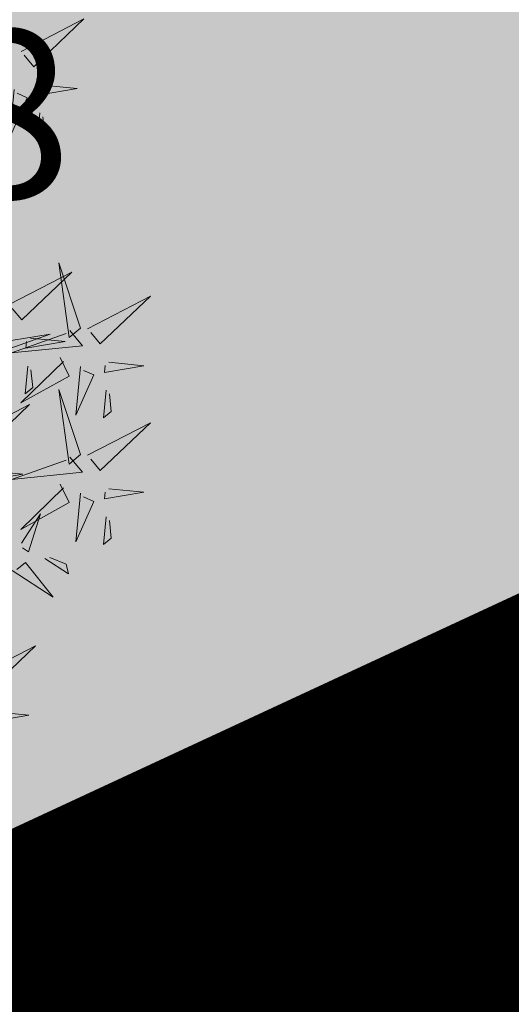
# Model space of a CAD drawing. Units: metres. Extents: x 546424 to 547054, y 6580537 to 6580941.
# Drawn here: x 546542 to 546544, y 6580625 to 6580629 of the extents above; entities that cross this region are included whole.
import ezdxf
from ezdxf.enums import TextEntityAlignment as Align

# ---------------------------------------------------------------- set-up
doc = ezdxf.new("R2010")
doc.units = ezdxf.units.M
doc.header["$LTSCALE"] = 0.5
doc.header["$MEASUREMENT"] = 0
for name, pattern in [('CENTER', [2, 1.25, -0.25, 0.25, -0.25]), ('DASHDOT', [1, 0.5, -0.25, 0, -0.25]), ('XREF geodeesia pohijoonis$0$KATASTRIPIIR', [0.02, 0.01, 0.01])]:
    doc.linetypes.add(name, pattern=pattern)
for name, color, linetype in [('+PUUD', 86, 'Continuous'), ('0_PJ_Elamuala', 41, 'Continuous'), ('KORGUS-EH2000', 7, 'Continuous'), ('Planeeritav haljastus', 7, 'Continuous'), ('RAJATIS', 7, 'Continuous')]:
    doc.layers.add(name, color=color, linetype=linetype)
for name, color, linetype, lineweight in [('0_PJ_Kataster_ol_ol', 18, 'Continuous', 9), ('K-piirdeaed', 250, 'Continuous', 20), ('OPT-DP-ala', 129, 'CENTER', 9), ('OPT-kinnistu piir', 38, 'Continuous', 0)]:
    doc.layers.add(name, color=color, linetype=linetype, lineweight=lineweight)
doc.styles.add('Style-INTL_ISO_ITALIC', font='INTL_ISO_ITALIC.shx')
doc.linetypes.add('FENCELINE2', pattern='A,0.25,-0.1,[132,ltypeshp.shx,S=0.1,R=0,X=-0.1,Y=0],-0.1,1', length=1.45)

# ---------------------------------------------------------------- blocks, each defined once
blk = doc.blocks.new('dsfsdf')
at = {"layer": '+PUUD', "lineweight": 13}
for points in [[(545106.1105, 6584746.3375), (545106.2524, 6584746.4111), (545106.1389, 6584746.303), (545106.1176, 6584746.3289)], [(545106.1587, 6584746.2614), (545106.2373, 6584746.2538), (545106.1486, 6584746.2386), (545106.1501, 6584746.2543)], [(545106.0943, 6584746.2518), (545106.0838, 6584746.1417), (545106.1243, 6584746.233), (545106.1014, 6584746.2432)], [(545106.1527, 6584746.1985), (545106.1467, 6584746.1356), (545106.1639, 6584746.1498), (545106.1598, 6584746.1899)], [(545106.2449, 6584745.7118), (545106.1955, 6584745.8594), (545106.2191, 6584745.6905), (545106.2449, 6584745.7118)], [(545106.0831, 6584745.7648), (545106.2251, 6584745.8384), (545106.1116, 6584745.7303), (545106.0903, 6584745.7562)], [(545106.2606, 6584745.7103), (545106.4025, 6584745.7838), (545106.2891, 6584745.6758), (545106.2677, 6584745.7016)], [(545106.2206, 6584745.7062), (545106.249, 6584745.6717), (545106.0888, 6584745.6555), (545106.212, 6584745.6991)], [(545106.0294, 6584745.6456), (545106.176, 6584745.698), (545106.0076, 6584745.671), (545106.0294, 6584745.6456)], [(545106.1314, 6584745.6887), (545106.21, 6584745.6811), (545106.1213, 6584745.6659), (545106.1228, 6584745.6816)], [(545106.1988, 6584745.6448), (545106.2187, 6584745.6032), (545106.1097, 6584745.5424), (545106.206, 6584745.6362)], [(545106.1254, 6584745.6258), (545106.1194, 6584745.5629), (545106.1366, 6584745.5771), (545106.1325, 6584745.6172)], [(545106.2445, 6584745.6245), (545106.234, 6584745.5145), (545106.2745, 6584745.6058), (545106.2516, 6584745.6159)], [(545106.3089, 6584745.6342), (545106.3875, 6584745.6266), (545106.2988, 6584745.6114), (545106.3003, 6584745.6271)], [(545106.2449, 6584745.4254), (545106.1955, 6584745.573), (545106.2191, 6584745.4041), (545106.2449, 6584745.4254)], [(545106.3029, 6584745.5713), (545106.2969, 6584745.5084), (545106.3141, 6584745.5226), (545106.31, 6584745.5627)], [(545105.9876, 6584745.4648), (545106.1295, 6584745.5384), (545106.016, 6584745.4303), (545105.9947, 6584745.4562)], [(545106.2606, 6584745.4239), (545106.4025, 6584745.4975), (545106.2891, 6584745.3894), (545106.2677, 6584745.4153)], [(545106.2206, 6584745.4199), (545106.249, 6584745.3854), (545106.0888, 6584745.3691), (545106.212, 6584745.4128)], [(545106.0358, 6584745.3887), (545106.1145, 6584745.3811), (545106.0257, 6584745.3659), (545106.0272, 6584745.3816)], [(545106.1988, 6584745.3585), (545106.2187, 6584745.3169), (545106.1097, 6584745.256), (545106.206, 6584745.3499)], [(545106.3089, 6584745.3478), (545106.3875, 6584745.3402), (545106.2988, 6584745.325), (545106.3003, 6584745.3407)], [(545106.2445, 6584745.3382), (545106.234, 6584745.2281), (545106.2745, 6584745.3194), (545106.2516, 6584745.3296)], [(545106.1113, 6584745.225), (545106.1545, 6584745.2911), (545106.1268, 6584745.2054), (545106.1135, 6584745.2141)], [(545106.3029, 6584745.2849), (545106.2969, 6584745.222), (545106.3141, 6584745.2362), (545106.31, 6584745.2763)], [(545106.1642, 6584745.1905), (545106.2171, 6584745.156), (545106.2125, 6584745.1778), (545106.1751, 6584745.1928)], [(545106.0899, 6584745.1635), (545106.1826, 6584745.1031), (545106.1204, 6584745.1813), (545106.1009, 6584745.1658)], [(545106.0012, 6584744.9194), (545106.1431, 6584744.9929), (545106.0297, 6584744.8849), (545106.0083, 6584744.9108)], [(545106.0495, 6584744.8433), (545106.1281, 6584744.8357), (545106.0394, 6584744.8205), (545106.0409, 6584744.8362)]]:
    blk.add_lwpolyline(points, dxfattribs=at)

msp = doc.modelspace()

# ---------------------------------------------------------------- hatches: boundary and pattern name
at = {"layer": '0_PJ_Elamuala', "linetype": 'DASHDOT', "true_color": 0xffecb3}
msp.add_hatch(color=41, dxfattribs=at).paths.add_polyline_path([(546578.2426, 6580697.7694), (546540.9194, 6580689.1797), (546535.4794, 6580620.7597), (546589.6294, 6580645.9297)])
at = {"layer": 'RAJATIS', "lineweight": 15}
h = msp.add_hatch(dxfattribs=at)
h.set_pattern_fill('ANSI31', color=6, scale=16, style=0)
h.set_pattern_definition([(45, (174.8372, 85.1862), (-1.4142135624, 1.4142135624), [])])
h.paths.add_polyline_path([(546559.7145, 6580632.0247, 0.320251), (546557.3908, 6580632.0066, 0.338785), (546555.8529, 6580630.1236), (546531.1843, 6580618.7857, 1.086266), (546532.3948, 6580614.9876), (546537.404, 6580617.1971), (546530.5409, 6580602.978, 1.108568), (546529.8164, 6580601.1252), (546531.6258, 6580600.6247), (546538.9303, 6580615.7584), (546564.2817, 6580627.668), (546561.7633, 6580632.977)])

# ---------------------------------------------------------------- linework, layer by layer
at = {"layer": '0_PJ_Kataster_ol_ol', "extrusion": (0, 0, -1)}
msp.add_line((546535.48, 6580620.76), (546589.63, 6580645.93), dxfattribs=at)
at = {"layer": '0_PJ_Kataster_ol_ol', "const_width": 0.3}
msp.add_lwpolyline([(546535.48, 6580620.76), (546535.98, 6580626.44), (546540.92, 6580689.18), (546542.41, 6580871.49), (546955.8, 6580895.32), (546873.94, 6580839.49), (546832.97, 6580811.66), (546783.54, 6580778.15), (546753.32, 6580757.37), (546714.07, 6580730.68), (546675.35, 6580704.33), (546636.63, 6580677.97), (546599.32, 6580652.53), (546589.63, 6580645.93), (546535.48, 6580620.76)], close=True, dxfattribs=at)
at = {"layer": 'K-piirdeaed', "linetype": 'FENCELINE2', "ltscale": 12, "const_width": 0.2}
msp.add_lwpolyline([(546541.3888, 6580688.7747), (546577.8626, 6580697.1689), (546589.055, 6580646.2141), (546536.0458, 6580621.5744)], close=True, dxfattribs=at)
at = {"layer": 'OPT-DP-ala', "ltscale": 15, "const_width": 3}
msp.add_lwpolyline([(546589.63, 6580645.93), (546535.4794, 6580620.7597), (546540.92, 6580689.18), (546542.41, 6580871.49), (546955.8, 6580895.32), (546873.94, 6580839.49), (546832.97, 6580811.66), (546783.54, 6580778.15), (546753.32, 6580757.37), (546714.07, 6580730.68), (546675.35, 6580704.33), (546636.63, 6580677.97), (546599.32, 6580652.53), (546589.63, 6580645.93), (546589.63, 6580645.93)], close=True, dxfattribs=at)
at = {"layer": 'OPT-kinnistu piir', "color": 1, "linetype": 'XREF geodeesia pohijoonis$0$KATASTRIPIIR', "ltscale": 0.5, "const_width": 0.3}
msp.add_lwpolyline([(546540.9194, 6580689.1797), (546578.2426, 6580697.7694), (546589.6294, 6580645.9297), (546535.4794, 6580620.7597), (546540.9194, 6580689.1797)], close=True, dxfattribs=at)

# ---------------------------------------------------------------- block references
at = {"layer": 'Planeeritav haljastus', "lineweight": 9, "xscale": 1.835949718370102, "yscale": 1.835949718020856, "zscale": 1.83594971835555}
msp.add_blockref('dsfsdf', (-454245.506, -5508634.5704), dxfattribs=at)

# ---------------------------------------------------------------- texts
at = {"layer": 'KORGUS-EH2000', "color": 251, "linetype": 'Continuous', "lineweight": 0, "style": 'Style-INTL_ISO_ITALIC'}
msp.add_text(' 42.38', height=0.7, dxfattribs=at).set_placement((546539.514, 6580628.3522), align=Align.MIDDLE_LEFT)

doc.saveas('drawing.dxf')
